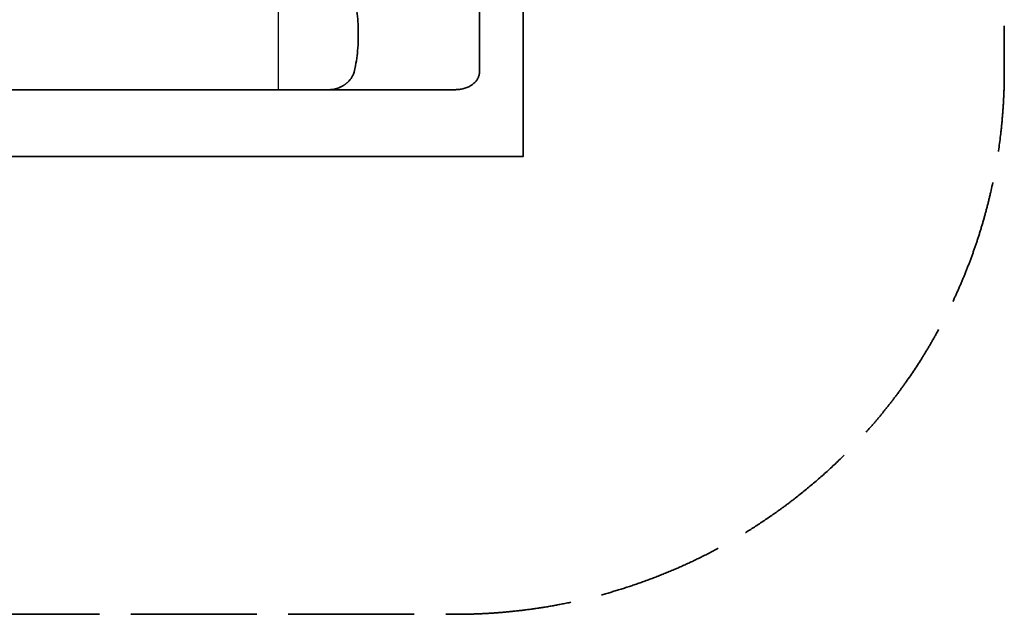
# Model space of a CAD drawing. Units: millimetres. Extents: x -2414 to 2536, y -1763 to 3057.
# Drawn here: x -278 to 2536, y -1763 to -63 of the extents above; entities that cross this region are included whole.
import ezdxf

# ---------------------------------------------------------------- set-up
doc = ezdxf.new("R2010")
doc.units = ezdxf.units.MM
doc.header["$LTSCALE"] = 30
doc.linetypes.add('ACAD_ISO02W100', pattern=[15, 12, -3])
doc.layers.add('e05_fox burrow', color=7, linetype='Continuous')

msp = doc.modelspace()

# ---------------------------------------------------------------- linework, layer by layer
at = {"layer": 'e05_fox burrow', "linetype": 'ACAD_ISO02W100'}
msp.add_line((461.7, -263.2), (461.7, 1556.8), dxfattribs=at)
at = {"layer": 'e05_fox burrow', "color": 254, "lineweight": 35, "true_color": 0xfacebc}
msp.add_lwpolyline([(-1039.2, -453.9), (1160.8, -453.9), (1160.8, 1746.1), (-1039.2, 1746.1)], close=True, dxfattribs=at)
at = {"layer": 'e05_fox burrow', "color": 3, "lineweight": 35}
msp.add_lwpolyline([(1035.8, 1506.2), (1035.8, -212.7)], dxfattribs=at)
at = {"layer": 'e05_fox burrow', "color": 12, "linetype": 'ACAD_ISO02W100', "lineweight": 35, "true_color": 0xe30513}
msp.add_open_spline([(-845.5, 3056.8), (-861.6, 3056.8), (-877.7, 3056.5), (-893.7, 3056), (-909.8, 3055.5), (-925.9, 3054.8), (-942, 3053.8), (-958.5, 3052.8), (-975.1, 3051.6), (-991.6, 3050), (-1008.3, 3048.5), (-1024.9, 3046.7), (-1041.5, 3044.7), (-1058.5, 3042.5), (-1075.5, 3040.1), (-1092.5, 3037.5), (-1109.7, 3034.8), (-1126.9, 3031.8), (-1144, 3028.5), (-1163.2, 3024.9), (-1182.4, 3020.8), (-1201.5, 3016.4), (-1219.3, 3012.4), (-1237, 3008), (-1254.6, 3003.3), (-1272.6, 2998.5), (-1290.6, 2993.4), (-1308.4, 2987.9), (-1326.7, 2982.4), (-1344.9, 2976.5), (-1362.9, 2970.3), (-1381.4, 2963.9), (-1399.7, 2957.2), (-1418, 2950.2), (-1436.7, 2942.9), (-1455.3, 2935.3), (-1473.7, 2927.4), (-1492.5, 2919.3), (-1511.2, 2910.8), (-1529.7, 2902), (-1548.7, 2892.9), (-1567.6, 2883.4), (-1586.3, 2873.5), (-1605.4, 2863.4), (-1624.3, 2852.9), (-1642.9, 2842.1), (-1662.1, 2830.9), (-1681.1, 2819.3), (-1699.9, 2807.3), (-1719.1, 2795), (-1738, 2782.3), (-1756.6, 2769.2), (-1766.1, 2762.5), (-1775.5, 2755.7), (-1784.8, 2748.8), (-1794.4, 2741.7), (-1803.8, 2734.6), (-1813.2, 2727.3), (-1832.2, 2712.6), (-1850.9, 2697.5), (-1869.2, 2681.9), (-1888, 2665.9), (-1906.4, 2649.5), (-1924.4, 2632.6), (-1942.9, 2615.3), (-1961, 2597.6), (-1978.6, 2579.4), (-1996.7, 2560.8), (-2014.2, 2541.7), (-2031.3, 2522.2), (-2040.1, 2512.2), (-2048.8, 2502), (-2057.3, 2491.7), (-2065.8, 2481.6), (-2074.1, 2471.3), (-2082.3, 2460.9), (-2090.6, 2450.4), (-2098.7, 2439.8), (-2106.7, 2429.1), (-2114.9, 2418.2), (-2122.9, 2407.1), (-2130.8, 2396), (-2146.9, 2373.4), (-2162.3, 2350.3), (-2177.1, 2326.8), (-2184.5, 2315.1), (-2191.7, 2303.2), (-2198.7, 2291.3), (-2205.9, 2279.2), (-2213, 2267), (-2219.8, 2254.6), (-2233.8, 2229.6), (-2247, 2204.1), (-2259.6, 2178.3), (-2265.8, 2165.5), (-2271.8, 2152.6), (-2277.6, 2139.7), (-2283.6, 2126.5), (-2289.3, 2113.3), (-2294.9, 2100), (-2300.6, 2086.5), (-2306, 2072.9), (-2311.3, 2059.2), (-2316.6, 2045.5), (-2321.6, 2031.8), (-2326.5, 2018), (-2331.3, 2004.4), (-2335.9, 1990.7), (-2340.3, 1977), (-2344.8, 1963.1), (-2349.1, 1949.2), (-2353.1, 1935.2), (-2357.2, 1921), (-2361.1, 1906.8), (-2364.9, 1892.5), (-2368.6, 1878.2), (-2372.1, 1863.9), (-2375.4, 1849.5), (-2381.8, 1821.2), (-2387.5, 1792.8), (-2392.4, 1764.3), (-2397.3, 1735.4), (-2401.4, 1706.4), (-2404.6, 1677.2), (-2406.2, 1663.1), (-2407.6, 1648.9), (-2408.8, 1634.7), (-2410, 1620.5), (-2411, 1606.3), (-2411.8, 1592.1), (-2412.6, 1577.8), (-2413.2, 1563.5), (-2413.6, 1549.2), (-2414, 1534.9), (-2414.2, 1520.5), (-2414.2, 1506.2), (-2414.2, 933.2), (-2414.2, 360.3), (-2414.2, -212.7), (-2414.2, -227), (-2414, -241.4), (-2413.6, -255.7), (-2413.2, -270), (-2412.6, -284.3), (-2411.8, -298.5), (-2411, -312.8), (-2410, -327), (-2408.8, -341.2), (-2407.6, -355.4), (-2406.2, -369.6), (-2404.6, -383.7), (-2401.4, -412.8), (-2397.3, -441.9), (-2392.4, -470.8), (-2387.5, -499.3), (-2381.8, -527.7), (-2375.4, -556), (-2368.8, -584.7), (-2361.4, -613.3), (-2353.1, -641.6), (-2349.1, -655.6), (-2344.8, -669.6), (-2340.3, -683.5), (-2335.9, -697.2), (-2331.3, -710.8), (-2326.5, -724.4), (-2321.6, -738.3), (-2316.6, -752), (-2311.3, -765.7), (-2306, -779.3), (-2300.6, -792.9), (-2294.9, -806.5), (-2289.3, -819.8), (-2283.6, -833), (-2277.6, -846.2), (-2271.8, -859.1), (-2265.8, -872), (-2259.6, -884.8), (-2253.3, -897.7), (-2246.9, -910.4), (-2240.3, -923.1), (-2233.6, -935.9), (-2226.8, -948.6), (-2219.8, -961.1), (-2213, -973.4), (-2205.9, -985.7), (-2198.7, -997.8), (-2191.7, -1009.7), (-2184.5, -1021.5), (-2177.1, -1033.3), (-2169.7, -1045), (-2162.2, -1056.6), (-2154.5, -1068), (-2146.8, -1079.6), (-2138.9, -1091.1), (-2130.8, -1102.5), (-2122.9, -1113.6), (-2114.9, -1124.7), (-2106.7, -1135.6), (-2098.7, -1146.3), (-2090.6, -1156.9), (-2082.3, -1167.4), (-2074.1, -1177.8), (-2065.8, -1188), (-2057.3, -1198.2), (-2048.8, -1208.5), (-2040.1, -1218.7), (-2031.3, -1228.7), (-2022.7, -1238.6), (-2013.9, -1248.3), (-2005, -1257.9), (-1996.3, -1267.3), (-1987.5, -1276.6), (-1978.6, -1285.8), (-1969.9, -1294.9), (-1961, -1303.8), (-1952, -1312.6), (-1942.9, -1321.6), (-1933.7, -1330.4), (-1924.4, -1339.1), (-1906.4, -1356), (-1888, -1372.4), (-1869.2, -1388.4), (-1860.1, -1396.2), (-1850.9, -1403.8), (-1841.6, -1411.3), (-1832.2, -1418.9), (-1822.7, -1426.4), (-1813.2, -1433.8), (-1794.6, -1448.2), (-1775.8, -1462.1), (-1756.6, -1475.6), (-1738, -1488.7), (-1719.1, -1501.5), (-1699.9, -1513.7), (-1681.1, -1525.7), (-1662.1, -1537.4), (-1642.9, -1548.6), (-1624.3, -1559.4), (-1605.4, -1569.9), (-1586.3, -1580), (-1567.6, -1589.9), (-1548.7, -1599.3), (-1529.7, -1608.5), (-1511.2, -1617.3), (-1492.5, -1625.8), (-1473.7, -1633.9), (-1455.3, -1641.8), (-1436.7, -1649.4), (-1418, -1656.6), (-1399.7, -1663.7), (-1381.4, -1670.4), (-1362.9, -1676.7), (-1344.9, -1683), (-1326.7, -1688.9), (-1308.4, -1694.4), (-1290.6, -1699.9), (-1272.6, -1705), (-1254.6, -1709.8), (-1237, -1714.5), (-1219.3, -1718.8), (-1201.5, -1722.9), (-1182.4, -1727.3), (-1163.2, -1731.3), (-1144, -1735), (-1126.9, -1738.3), (-1109.7, -1741.3), (-1092.5, -1744), (-1075.5, -1746.6), (-1058.5, -1749), (-1041.5, -1751.1), (-1024.9, -1753.2), (-1008.3, -1755), (-991.6, -1756.5), (-975.1, -1758), (-958.5, -1759.3), (-942, -1760.3), (-925.9, -1761.3), (-909.8, -1762), (-893.7, -1762.5), (-877.7, -1763), (-861.6, -1763.2), (-845.5, -1763.2), (-241.3, -1763.2), (362.9, -1763.2), (967.2, -1763.2), (983.2, -1763.2), (999.3, -1763), (1015.4, -1762.5), (1031.5, -1762), (1047.6, -1761.3), (1063.6, -1760.3), (1080.2, -1759.3), (1096.7, -1758), (1113.3, -1756.5), (1129.9, -1755), (1146.5, -1753.2), (1163.1, -1751.1), (1180.2, -1749), (1197.2, -1746.6), (1214.2, -1744), (1231.4, -1741.3), (1248.5, -1738.3), (1265.6, -1735), (1284.9, -1731.3), (1304.1, -1727.3), (1323.2, -1722.9), (1340.9, -1718.8), (1358.6, -1714.5), (1376.2, -1709.8), (1394.3, -1705), (1412.2, -1699.9), (1430.1, -1694.4), (1448.4, -1688.9), (1466.5, -1683), (1484.6, -1676.7), (1503, -1670.4), (1521.4, -1663.7), (1539.6, -1656.6), (1558.3, -1649.4), (1576.9, -1641.8), (1595.3, -1633.9), (1614.2, -1625.8), (1632.8, -1617.3), (1651.3, -1608.5), (1670.4, -1599.3), (1689.3, -1589.9), (1707.9, -1580), (1727, -1569.9), (1745.9, -1559.4), (1764.6, -1548.6), (1783.8, -1537.4), (1802.8, -1525.7), (1821.5, -1513.7), (1840.7, -1501.5), (1859.6, -1488.7), (1878.2, -1475.6), (1887.7, -1469), (1897.1, -1462.2), (1906.5, -1455.3), (1916, -1448.2), (1925.5, -1441.1), (1934.8, -1433.8), (1953.8, -1419.1), (1972.5, -1404), (1990.8, -1388.4), (2009.6, -1372.4), (2028.1, -1356), (2046.1, -1339.1), (2064.6, -1321.8), (2082.6, -1304), (2100.3, -1285.8), (2118.3, -1267.2), (2135.9, -1248.2), (2152.9, -1228.7), (2161.7, -1218.7), (2170.4, -1208.5), (2179, -1198.2), (2187.4, -1188), (2195.8, -1177.8), (2204, -1167.4), (2212.2, -1156.9), (2220.4, -1146.3), (2228.4, -1135.6), (2236.6, -1124.7), (2244.6, -1113.6), (2252.5, -1102.5), (2268.5, -1079.8), (2283.9, -1056.8), (2298.7, -1033.3), (2306.1, -1021.5), (2313.3, -1009.7), (2320.4, -997.8), (2327.6, -985.7), (2334.6, -973.4), (2341.5, -961.1), (2355.4, -936), (2368.7, -910.6), (2381.2, -884.8), (2387.4, -872), (2393.4, -859.1), (2399.3, -846.2), (2405.2, -833), (2411, -819.8), (2416.6, -806.5), (2422.2, -792.9), (2427.7, -779.3), (2433, -765.7), (2438.2, -752), (2443.3, -738.3), (2448.2, -724.4), (2453, -710.8), (2457.6, -697.2), (2462, -683.5), (2466.4, -669.6), (2470.7, -655.6), (2474.8, -641.6), (2478.9, -627.5), (2482.8, -613.3), (2486.5, -599), (2490.2, -584.7), (2493.7, -570.3), (2497, -555.9), (2503.5, -527.7), (2509.1, -499.3), (2514, -470.8), (2518.9, -441.9), (2523, -412.8), (2526.3, -383.7), (2527.9, -369.6), (2529.2, -355.4), (2530.4, -341.2), (2531.6, -327), (2532.6, -312.8), (2533.4, -298.5), (2534.2, -284.3), (2534.8, -270), (2535.2, -255.7), (2535.6, -241.4), (2535.8, -227), (2535.8, -212.7), (2535.8, 360.3), (2535.8, 933.2), (2535.8, 1506.2), (2535.8, 1520.5), (2535.6, 1534.9), (2535.2, 1549.2), (2534.8, 1563.5), (2534.2, 1577.8), (2533.4, 1592.1), (2532.6, 1606.3), (2531.6, 1620.5), (2530.4, 1634.7), (2529.2, 1648.9), (2527.9, 1663.1), (2526.3, 1677.2), (2523, 1706.4), (2518.9, 1735.4), (2514, 1764.3), (2509.1, 1792.8), (2503.5, 1821.2), (2497, 1849.5), (2490.4, 1878.2), (2483, 1906.8), (2474.8, 1935.2), (2470.7, 1949.2), (2466.4, 1963.1), (2462, 1977), (2457.6, 1990.7), (2453, 2004.4), (2448.2, 2018), (2443.3, 2031.8), (2438.2, 2045.5), (2433, 2059.2), (2427.7, 2072.9), (2422.2, 2086.5), (2416.6, 2100), (2411, 2113.3), (2405.2, 2126.5), (2399.3, 2139.7), (2393.4, 2152.6), (2387.4, 2165.5), (2381.2, 2178.3), (2374.9, 2191.2), (2368.5, 2204), (2361.9, 2216.7), (2355.3, 2229.4), (2348.5, 2242.1), (2341.5, 2254.6), (2334.6, 2267), (2327.6, 2279.2), (2320.4, 2291.3), (2313.3, 2303.2), (2306.1, 2315.1), (2298.7, 2326.8), (2291.4, 2338.5), (2283.8, 2350.1), (2276.2, 2361.6), (2268.4, 2373.1), (2260.5, 2384.6), (2252.5, 2396), (2244.6, 2407.1), (2236.6, 2418.2), (2228.4, 2429.1), (2220.4, 2439.8), (2212.2, 2450.4), (2204, 2460.9), (2195.8, 2471.3), (2187.4, 2481.6), (2179, 2491.7), (2170.4, 2502), (2161.7, 2512.2), (2152.9, 2522.2), (2144.3, 2532.1), (2135.5, 2541.8), (2126.7, 2551.4), (2118, 2560.9), (2109.2, 2570.2), (2100.3, 2579.4), (2091.5, 2588.4), (2082.7, 2597.3), (2073.7, 2606.1), (2064.6, 2615.1), (2055.4, 2623.9), (2046.1, 2632.6), (2028.1, 2649.5), (2009.6, 2665.9), (1990.8, 2681.9), (1981.7, 2689.7), (1972.5, 2697.3), (1963.2, 2704.8), (1953.9, 2712.5), (1944.4, 2720), (1934.8, 2727.3), (1916.3, 2741.7), (1897.4, 2755.6), (1878.2, 2769.2), (1859.6, 2782.3), (1840.7, 2795), (1821.5, 2807.3), (1802.8, 2819.3), (1783.8, 2830.9), (1764.6, 2842.1), (1745.9, 2852.9), (1727, 2863.4), (1707.9, 2873.5), (1689.3, 2883.4), (1670.4, 2892.9), (1651.3, 2902), (1632.8, 2910.8), (1614.2, 2919.3), (1595.3, 2927.4), (1576.9, 2935.3), (1558.3, 2942.9), (1539.6, 2950.2), (1521.4, 2957.2), (1503, 2963.9), (1484.6, 2970.3), (1466.5, 2976.5), (1448.4, 2982.4), (1430.1, 2987.9), (1412.2, 2993.4), (1394.3, 2998.5), (1376.2, 3003.3), (1358.6, 3008), (1340.9, 3012.4), (1323.2, 3016.4), (1304.1, 3020.8), (1284.9, 3024.9), (1265.6, 3028.5), (1248.5, 3031.8), (1231.4, 3034.8), (1214.2, 3037.5), (1197.2, 3040.1), (1180.2, 3042.5), (1163.1, 3044.7), (1146.5, 3046.7), (1129.9, 3048.5), (1113.3, 3050), (1096.7, 3051.6), (1080.2, 3052.8), (1063.6, 3053.8), (1047.6, 3054.8), (1031.5, 3055.5), (1015.4, 3056), (999.3, 3056.5), (983.2, 3056.8), (967.2, 3056.8), (362.9, 3056.8), (-241.3, 3056.8), (-845.5, 3056.8)], degree=3, knots=[0, 0, 0, 0, 1, 1, 1, 2, 2, 2, 3, 3, 3, 4, 4, 4, 5, 5, 5, 6, 6, 6, 7, 7, 7, 8, 8, 8, 9, 9, 9, 10, 10, 10, 11, 11, 11, 12, 12, 12, 13, 13, 13, 14, 14, 14, 15, 15, 15, 16, 16, 16, 17, 17, 17, 18, 18, 18, 19, 19, 19, 20, 20, 20, 21, 21, 21, 22, 22, 22, 23, 23, 23, 24, 24, 24, 25, 25, 25, 26, 26, 26, 27, 27, 27, 28, 28, 28, 29, 29, 29, 30, 30, 30, 31, 31, 31, 32, 32, 32, 33, 33, 33, 34, 34, 34, 35, 35, 35, 36, 36, 36, 37, 37, 37, 38, 38, 38, 39, 39, 39, 40, 40, 40, 41, 41, 41, 42, 42, 42, 43, 43, 43, 44, 44, 44, 45, 45, 45, 46, 46, 46, 47, 47, 47, 48, 48, 48, 49, 49, 49, 50, 50, 50, 51, 51, 51, 52, 52, 52, 53, 53, 53, 54, 54, 54, 55, 55, 55, 56, 56, 56, 57, 57, 57, 58, 58, 58, 59, 59, 59, 60, 60, 60, 61, 61, 61, 62, 62, 62, 63, 63, 63, 64, 64, 64, 65, 65, 65, 66, 66, 66, 67, 67, 67, 68, 68, 68, 69, 69, 69, 70, 70, 70, 71, 71, 71, 72, 72, 72, 73, 73, 73, 74, 74, 74, 75, 75, 75, 76, 76, 76, 77, 77, 77, 78, 78, 78, 79, 79, 79, 80, 80, 80, 81, 81, 81, 82, 82, 82, 83, 83, 83, 84, 84, 84, 85, 85, 85, 86, 86, 86, 87, 87, 87, 88, 88, 88, 89, 89, 89, 90, 90, 90, 91, 91, 91, 92, 92, 92, 93, 93, 93, 94, 94, 94, 95, 95, 95, 96, 96, 96, 97, 97, 97, 98, 98, 98, 99, 99, 99, 100, 100, 100, 101, 101, 101, 102, 102, 102, 103, 103, 103, 104, 104, 104, 105, 105, 105, 106, 106, 106, 107, 107, 107, 108, 108, 108, 109, 109, 109, 110, 110, 110, 111, 111, 111, 112, 112, 112, 113, 113, 113, 114, 114, 114, 115, 115, 115, 116, 116, 116, 117, 117, 117, 118, 118, 118, 119, 119, 119, 120, 120, 120, 121, 121, 121, 122, 122, 122, 123, 123, 123, 124, 124, 124, 125, 125, 125, 126, 126, 126, 127, 127, 127, 128, 128, 128, 129, 129, 129, 130, 130, 130, 131, 131, 131, 132, 132, 132, 133, 133, 133, 134, 134, 134, 135, 135, 135, 136, 136, 136, 137, 137, 137, 138, 138, 138, 139, 139, 139, 140, 140, 140, 141, 141, 141, 142, 142, 142, 143, 143, 143, 144, 144, 144, 145, 145, 145, 146, 146, 146, 147, 147, 147, 148, 148, 148, 149, 149, 149, 150, 150, 150, 151, 151, 151, 152, 152, 152, 153, 153, 153, 154, 154, 154, 155, 155, 155, 156, 156, 156, 157, 157, 157, 158, 158, 158, 159, 159, 159, 160, 160, 160, 161, 161, 161, 162, 162, 162, 163, 163, 163, 164, 164, 164, 165, 165, 165, 166, 166, 166, 167, 167, 167, 168, 168, 168, 169, 169, 169, 170, 170, 170, 171, 171, 171, 172, 172, 172, 173, 173, 173, 174, 174, 174, 175, 175, 175, 176, 176, 176, 177, 177, 177, 178, 178, 178, 179, 179, 179, 180, 180, 180, 181, 181, 181, 182, 182, 182, 183, 183, 183, 184, 184, 184, 185, 185, 185, 186, 186, 186, 187, 187, 187, 188, 188, 188, 189, 189, 189, 190, 190, 190, 190], dxfattribs=at)
at = {"layer": 'e05_fox burrow', "color": 3, "lineweight": 35}
for points, knots in [([(677.7, -212.7), (679, -206.9), (680.3, -201.1), (681.5, -195.1), (683.3, -185.5), (684.8, -175.8), (686, -165.9), (687.2, -156.1), (688.1, -146.1), (688.7, -136.1), (689.2, -126.1), (689.5, -116.1), (689.5, -106), (689.4, -96), (689.2, -86), (688.7, -76.1), (688.2, -66.1), (687.4, -56.2), (686.5, -46.3), (685.6, -36.4), (684.5, -26.5), (683.3, -16.7), (682.1, -7), (680.8, 2.8), (679.3, 12.5), (675.7, 37.3), (671.5, 61.7), (666.8, 86), (662.2, 110.3), (657.2, 134.3), (651.9, 158.2), (646.6, 182.2), (641.2, 205.8), (635.6, 229.6), (632.9, 241.4), (630.1, 253.3), (627.3, 265.1), (624.6, 277), (621.8, 288.8), (619.1, 300.7), (613.7, 324.5), (608.4, 348.4), (603.4, 372.5), (598.5, 396.6), (593.9, 420.9), (589.8, 445.4), (585.7, 470), (582.2, 494.7), (579.4, 519.8), (576.6, 544.9), (574.5, 570.1), (573.4, 595.6), (571.9, 628.3), (571.8, 661.2), (572.7, 693.9), (573.6, 726.6), (575.4, 759.4), (577.8, 791.9), (580.2, 824.2), (583.1, 856.8), (586.3, 889), (587.9, 905.1), (589.6, 921.2), (591.3, 937.4), (593, 953.5), (594.7, 969.6), (596.4, 985.7), (599.8, 1017.9), (603.3, 1050.1), (606.4, 1082.4), (609.6, 1114.7), (612.5, 1147.2), (614.8, 1179.6), (617.1, 1212.1), (618.9, 1244.9), (619.7, 1277.6), (620.6, 1310.3), (620.5, 1343.2), (619.1, 1375.9), (618.4, 1391), (617.5, 1406.2), (616.3, 1421.3), (615.2, 1436.4), (613.9, 1451.4), (612.6, 1466.5), (611.4, 1479.7), (610.1, 1493), (608.9, 1506.2)], [0, 0, 0, 0, 1, 1, 1, 2, 2, 2, 3, 3, 3, 4, 4, 4, 5, 5, 5, 6, 6, 6, 7, 7, 7, 8, 8, 8, 9, 9, 9, 10, 10, 10, 11, 11, 11, 12, 12, 12, 13, 13, 13, 14, 14, 14, 15, 15, 15, 16, 16, 16, 17, 17, 17, 18, 18, 18, 19, 19, 19, 20, 20, 20, 21, 21, 21, 22, 22, 22, 23, 23, 23, 24, 24, 24, 25, 25, 25, 26, 26, 26, 27, 27, 27, 28, 28, 28, 29, 29, 29, 29]), ([(677.7, -212.7), (677.2, -214.6), (676.6, -216.6), (675.9, -218.4), (675.1, -220.3), (674.3, -222.2), (673.3, -223.9), (672.7, -225.2), (672, -226.4), (671.3, -227.5), (670.6, -228.7), (669.8, -229.9), (669, -231), (668.2, -232.1), (667.3, -233.2), (666.4, -234.3), (665.6, -235.3), (664.6, -236.4), (663.7, -237.4), (662.8, -238.4), (661.8, -239.4), (660.8, -240.4), (659.8, -241.4), (658.7, -242.3), (657.7, -243.2), (657.2, -243.7), (656.6, -244.2), (656.1, -244.6), (655.5, -245), (655, -245.5), (654.4, -245.9), (653.9, -246.4), (653.3, -246.8), (652.8, -247.2), (652.2, -247.6), (651.6, -248), (651.1, -248.4), (650.3, -249), (649.6, -249.5), (648.8, -250), (648.4, -250.2), (648, -250.5), (647.7, -250.7), (647.3, -251), (646.9, -251.2), (646.5, -251.4), (646.1, -251.7), (645.7, -251.9), (645.3, -252.1), (644.9, -252.4), (644.5, -252.6), (644.2, -252.8), (643.8, -253), (643.4, -253.3), (643, -253.5), (642.6, -253.7), (642.2, -253.9), (641.8, -254.1), (640.4, -254.8), (639.1, -255.5), (637.7, -256.2), (637, -256.5), (636.3, -256.8), (635.6, -257.1), (635.3, -257.2), (634.9, -257.4), (634.6, -257.5), (634.4, -257.6), (634.2, -257.7), (634, -257.7), (633.9, -257.8), (633.7, -257.9), (633.5, -257.9), (633.2, -258.1), (632.8, -258.2), (632.5, -258.3), (632.3, -258.4), (632.1, -258.5), (631.9, -258.5), (631.7, -258.6), (631.6, -258.7), (631.4, -258.7), (631, -258.9), (630.7, -259), (630.3, -259.1), (630, -259.2), (629.6, -259.4), (629.2, -259.5), (628.5, -259.7), (627.8, -260), (627.1, -260.2), (626.7, -260.3), (626.4, -260.4), (626, -260.5), (625.6, -260.6), (625.3, -260.7), (624.9, -260.8), (624.5, -260.9), (624.2, -261), (623.8, -261.1), (623.4, -261.2), (623.1, -261.3), (622.7, -261.4), (622.3, -261.4), (622, -261.5), (621.6, -261.6), (621.2, -261.7), (620.8, -261.8), (620.5, -261.8), (619.7, -262), (619, -262.1), (618.3, -262.3), (617.5, -262.4), (616.8, -262.5), (616, -262.6), (615.3, -262.7), (614.5, -262.8), (613.8, -262.9), (613.1, -263), (612.3, -263), (611.6, -263.1), (610.8, -263.1), (610.1, -263.2), (609.3, -263.2), (608.6, -263.2), (607.8, -263.2), (607.1, -263.2)], [0, 0, 0, 0, 1, 1, 1, 2, 2, 2, 3, 3, 3, 4, 4, 4, 5, 5, 5, 6, 6, 6, 7, 7, 7, 8, 8, 8, 9, 9, 9, 10, 10, 10, 11, 11, 11, 12, 12, 12, 13, 13, 13, 14, 14, 14, 15, 15, 15, 16, 16, 16, 17, 17, 17, 18, 18, 18, 19, 19, 19, 20, 20, 20, 21, 21, 21, 22, 22, 22, 23, 23, 23, 24, 24, 24, 25, 25, 25, 26, 26, 26, 27, 27, 27, 28, 28, 28, 29, 29, 29, 30, 30, 30, 31, 31, 31, 32, 32, 32, 33, 33, 33, 34, 34, 34, 35, 35, 35, 36, 36, 36, 37, 37, 37, 38, 38, 38, 39, 39, 39, 40, 40, 40, 41, 41, 41, 42, 42, 42, 42]), ([(967.2, -263.2), (969.1, -263.2), (971, -263.2), (972.9, -263.1), (974.9, -262.9), (976.9, -262.7), (978.9, -262.5), (980.9, -262.2), (982.9, -261.9), (984.9, -261.5), (986.9, -261.1), (988.9, -260.7), (990.9, -260.1), (992.9, -259.6), (994.9, -259), (996.8, -258.3), (998.8, -257.6), (1000.7, -256.8), (1002.6, -256), (1004.4, -255.1), (1006.3, -254.2), (1008.1, -253.3), (1009.8, -252.3), (1011.6, -251.2), (1013.2, -250.1), (1014.9, -249), (1016.4, -247.9), (1018, -246.7), (1019.4, -245.5), (1020.9, -244.2), (1022.2, -242.9), (1023.5, -241.6), (1024.8, -240.2), (1025.9, -238.8), (1027, -237.5), (1028.1, -236), (1029, -234.6), (1030, -233.2), (1030.8, -231.7), (1031.6, -230.2), (1032.3, -228.8), (1032.9, -227.3), (1033.5, -225.8), (1034, -224.3), (1034.5, -222.8), (1034.8, -221.3), (1035.1, -219.9), (1035.4, -218.4), (1035.6, -217), (1035.7, -215.5), (1035.8, -214.1), (1035.8, -212.7)], [0, 0, 0, 0, 1, 1, 1, 2, 2, 2, 3, 3, 3, 4, 4, 4, 5, 5, 5, 6, 6, 6, 7, 7, 7, 8, 8, 8, 9, 9, 9, 10, 10, 10, 11, 11, 11, 12, 12, 12, 13, 13, 13, 14, 14, 14, 15, 15, 15, 16, 16, 16, 17, 17, 17, 17]), ([(-181.4, -263.2), (-228.6, -263.2), (-275.8, -263.2), (-322.9, -263.2), (-328.8, -263.2), (-334.7, -263.2), (-340.6, -263.2), (-346.5, -263.2), (-352.4, -263.2), (-358.3, -263.2), (-364.2, -263.2), (-370.1, -263.2), (-375.9, -263.2), (-381.9, -263.2), (-387.8, -263.2), (-393.7, -263.2), (-396.6, -263.2), (-399.6, -263.2), (-402.5, -263.2), (-405.4, -263.2), (-408.4, -263.2), (-411.3, -263.2), (-414.3, -263.2), (-417.2, -263.2), (-420.2, -263.2), (-423.2, -263.2), (-426.1, -263.2), (-429.1, -263.2), (-435, -263.2), (-440.8, -263.2), (-446.7, -263.2), (-452.6, -263.2), (-458.6, -263.2), (-464.5, -263.2)], [0, 0, 0, 0, 1, 1, 1, 2, 2, 2, 3, 3, 3, 4, 4, 4, 5, 5, 5, 6, 6, 6, 7, 7, 7, 8, 8, 8, 9, 9, 9, 10, 10, 10, 11, 11, 11, 11]), ([(607.1, -263.2), (602.9, -263.2), (598.7, -263.2), (594.5, -263.2), (590.4, -263.2), (586.2, -263.2), (582, -263.2), (573.8, -263.2), (565.5, -263.2), (557.3, -263.2), (549.1, -263.2), (540.9, -263.2), (532.7, -263.2), (528.7, -263.2), (524.6, -263.2), (520.6, -263.2), (516.6, -263.2), (512.5, -263.2), (508.5, -263.2), (504.4, -263.2), (500.2, -263.2), (496.1, -263.2), (492, -263.2), (487.8, -263.2), (483.7, -263.2), (479.6, -263.2), (475.5, -263.2), (471.4, -263.2), (467.4, -263.2), (463.3, -263.2), (459.2, -263.2), (455.2, -263.2), (451.1, -263.2), (447.1, -263.2), (443, -263.2), (438.9, -263.2), (434.8, -263.2), (430.7, -263.2), (426.6, -263.2), (422.5, -263.2), (418.3, -263.2), (414.1, -263.2), (410, -263.2), (344.3, -263.2), (278.6, -263.2), (212.8, -263.2), (208.9, -263.2), (204.9, -263.2), (201, -263.2), (199, -263.2), (197, -263.2), (195, -263.2), (192.9, -263.2), (190.9, -263.2), (188.9, -263.2), (184.9, -263.2), (180.8, -263.2), (176.8, -263.2), (172.7, -263.2), (168.6, -263.2), (164.5, -263.2), (160.3, -263.2), (156.2, -263.2), (152, -263.2), (147.9, -263.2), (143.7, -263.2), (139.5, -263.2), (135.3, -263.2), (131.1, -263.2), (127, -263.2), (122.7, -263.2), (118.5, -263.2), (114.3, -263.2), (110.2, -263.2), (106.1, -263.2), (102, -263.2), (97.9, -263.2), (93.8, -263.2), (89.7, -263.2), (81.5, -263.2), (73.3, -263.2), (65, -263.2), (56.8, -263.2), (48.6, -263.2), (40.4, -263.2), (36.2, -263.2), (32.1, -263.2), (28, -263.2), (23.9, -263.2), (19.8, -263.2), (15.7, -263.2), (11.5, -263.2), (7.3, -263.2), (3.1, -263.2), (-1.1, -263.2), (-5.3, -263.2), (-9.5, -263.2), (-13.6, -263.2), (-17.8, -263.2), (-22, -263.2), (-26.1, -263.2), (-30.2, -263.2), (-34.4, -263.2), (-38.5, -263.2), (-42.6, -263.2), (-46.7, -263.2), (-50.7, -263.2), (-54.8, -263.2), (-58.8, -263.2), (-62.9, -263.2), (-66.9, -263.2), (-70.9, -263.2), (-74.9, -263.2), (-78.9, -263.2), (-82.8, -263.2), (-115.7, -263.2), (-148.5, -263.2), (-181.4, -263.2)], [0, 0, 0, 0, 1, 1, 1, 2, 2, 2, 3, 3, 3, 4, 4, 4, 5, 5, 5, 6, 6, 6, 7, 7, 7, 8, 8, 8, 9, 9, 9, 10, 10, 10, 11, 11, 11, 12, 12, 12, 13, 13, 13, 14, 14, 14, 15, 15, 15, 16, 16, 16, 17, 17, 17, 18, 18, 18, 19, 19, 19, 20, 20, 20, 21, 21, 21, 22, 22, 22, 23, 23, 23, 24, 24, 24, 25, 25, 25, 26, 26, 26, 27, 27, 27, 28, 28, 28, 29, 29, 29, 30, 30, 30, 31, 31, 31, 32, 32, 32, 33, 33, 33, 34, 34, 34, 35, 35, 35, 36, 36, 36, 37, 37, 37, 38, 38, 38, 39, 39, 39, 39]), ([(967.2, -263.2), (937.2, -263.2), (907.2, -263.2), (877.1, -263.2), (869.6, -263.2), (862.1, -263.2), (854.6, -263.2), (847.1, -263.2), (839.6, -263.2), (832.1, -263.2), (824.6, -263.2), (817.1, -263.2), (809.5, -263.2), (802.1, -263.2), (794.6, -263.2), (787.1, -263.2), (783.3, -263.2), (779.6, -263.2), (775.8, -263.2), (772.1, -263.2), (768.3, -263.2), (764.5, -263.2), (760.8, -263.2), (757.1, -263.2), (753.3, -263.2), (749.6, -263.2), (745.8, -263.2), (742.1, -263.2), (734.6, -263.2), (727.1, -263.2), (719.5, -263.2), (715.8, -263.2), (712, -263.2), (708.3, -263.2), (704.6, -263.2), (700.8, -263.2), (697.1, -263.2), (689.6, -263.2), (682, -263.2), (674.5, -263.2), (667, -263.2), (659.6, -263.2), (652.1, -263.2), (644.6, -263.2), (637, -263.2), (629.5, -263.2), (622, -263.2), (614.5, -263.2), (607.1, -263.2)], [0, 0, 0, 0, 1, 1, 1, 2, 2, 2, 3, 3, 3, 4, 4, 4, 5, 5, 5, 6, 6, 6, 7, 7, 7, 8, 8, 8, 9, 9, 9, 10, 10, 10, 11, 11, 11, 12, 12, 12, 13, 13, 13, 14, 14, 14, 15, 15, 15, 16, 16, 16, 16])]:
    msp.add_open_spline(points, degree=3, knots=knots, dxfattribs=at)

doc.saveas('drawing.dxf')
